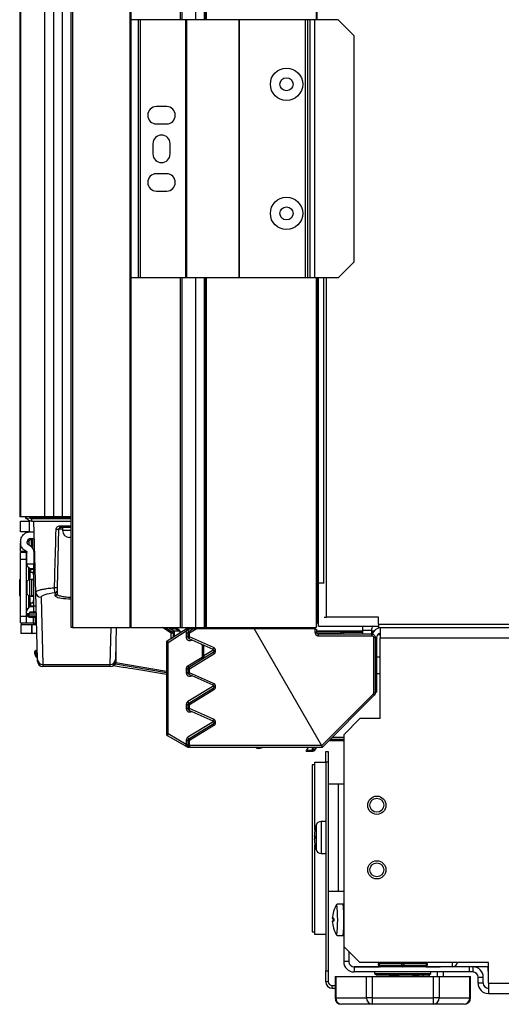
# Model space of a CAD drawing. Units: inches. Extents: x 5.9 to 93.7, y 9.9 to 73.7.
# Drawn here: x 70.4 to 76, y 9.9 to 21.3 of the extents above; entities that cross this region are included whole.
import ezdxf

# ---------------------------------------------------------------- set-up
doc = ezdxf.new("R2010")
doc.units = ezdxf.units.IN
doc.header["$MEASUREMENT"] = 0

msp = doc.modelspace()

# ---------------------------------------------------------------- linework, layer by layer
at = {"color": 7, "linetype": 'Continuous', "lineweight": 25}
for p, q in [((71.042, 14.242), (71.042, 41.867)), ((71.057, 41.867), (71.057, 14.242)), ((71.729, 14.242), (71.729, 41.867)), ((71.742, 14.242), (71.742, 41.867)), ((70.447, 40.605), (70.447, 15.53)), ((70.457, 15.53), (70.457, 40.605)), ((70.738, 15.53), (70.738, 40.605)), ((70.841, 15.53), (70.841, 40.605)), ((70.941, 15.53), (70.941, 40.605)), ((72.332, 21.304), (72.332, 34.804)), ((72.592, 21.304), (72.592, 34.804)), ((72.616, 21.304), (72.616, 34.804)), ((73.892, 34.804), (73.892, 21.304)), ((71.827, 21.304), (71.742, 21.304)), ((71.827, 18.304), (71.827, 21.304)), ((71.847, 21.304), (71.827, 21.304)), ((71.847, 18.304), (71.847, 21.304)), ((72.377, 21.304), (71.847, 21.304)), ((72.377, 18.304), (72.377, 21.304)), ((72.388, 21.304), (72.377, 21.304)), ((72.388, 18.304), (72.388, 21.304)), ((72.995, 21.304), (72.388, 21.304)), ((72.995, 18.304), (72.995, 21.304)), ((73.001, 21.304), (72.995, 21.304)), ((73.001, 18.304), (73.001, 21.304)), ((73.767, 21.304), (73.001, 21.304)), ((73.767, 18.304), (73.767, 21.304)), ((73.794, 21.304), (73.767, 21.304)), ((73.794, 18.304), (73.794, 21.304)), ((73.821, 21.304), (73.794, 21.304)), ((73.821, 18.304), (73.821, 21.304)), ((73.877, 21.304), (73.821, 21.304)), ((73.877, 18.304), (73.877, 21.304)), ((74.145, 21.304), (73.877, 21.304)), ((74.331, 21.116), (74.145, 21.304)), ((74.331, 18.492), (74.331, 21.116)), ((72.153, 20.294), (72.033, 20.294)), ((72.033, 20.094), (72.153, 20.094)), ((71.993, 19.864), (71.993, 19.744)), ((72.193, 19.744), (72.193, 19.864)), ((72.153, 19.514), (72.033, 19.514)), ((72.033, 19.314), (72.153, 19.314)), ((74.145, 18.304), (74.331, 18.492)), ((71.827, 18.304), (71.742, 18.304)), ((71.847, 18.304), (71.827, 18.304)), ((72.377, 18.304), (71.847, 18.304)), ((72.332, 14.242), (72.332, 18.304)), ((72.388, 18.304), (72.377, 18.304)), ((72.995, 18.304), (72.388, 18.304)), ((72.592, 14.242), (72.592, 18.304)), ((72.616, 14.242), (72.616, 18.304)), ((73.001, 18.304), (72.995, 18.304)), ((73.767, 18.304), (73.001, 18.304)), ((73.794, 18.304), (73.767, 18.304)), ((73.821, 18.304), (73.794, 18.304)), ((73.877, 18.304), (73.821, 18.304)), ((74.145, 18.304), (73.877, 18.304)), ((73.892, 18.304), (73.892, 14.242)), ((73.902, 18.304), (73.902, 14.364)), ((70.457, 15.53), (70.447, 15.53)), ((70.455, 15.355), (70.455, 15.48)), ((70.455, 15.48), (70.555, 15.48)), ((70.738, 15.53), (70.457, 15.53)), ((70.517, 15.508), (70.517, 15.53)), ((70.517, 15.508), (70.545, 15.508)), ((70.555, 15.48), (70.555, 15.355)), ((70.587, 15.48), (70.555, 15.48)), ((70.574, 15.513), (70.574, 15.523)), ((70.574, 15.513), (71.042, 15.513)), ((70.587, 15.518), (71.042, 15.518)), ((70.587, 15.48), (70.587, 15.508)), ((70.587, 15.508), (71.042, 15.508)), ((70.587, 15.48), (71.042, 15.48)), ((70.632, 14.652), (70.61, 15.48)), ((70.841, 15.53), (70.738, 15.53)), ((70.941, 15.53), (70.841, 15.53)), ((71.042, 15.53), (70.941, 15.53)), ((70.555, 15.355), (70.455, 15.355)), ((70.565, 15.355), (70.555, 15.355)), ((70.565, 15.355), (70.613, 15.355)), ((70.897, 15.385), (70.88, 14.707)), ((71.039, 15.405), (70.917, 15.405)), ((70.943, 15.405), (70.943, 15.371)), ((70.455, 15.244), (70.455, 15.225)), ((70.455, 15.126), (70.455, 15.225)), ((70.533, 15.225), (70.533, 15.244)), ((70.553, 15.238), (70.54, 15.238)), ((70.553, 15.256), (70.551, 15.255)), ((70.573, 15.276), (70.553, 15.256)), ((70.553, 15.202), (70.553, 15.256)), ((70.565, 15.276), (70.616, 15.276)), ((70.579, 15.276), (70.579, 15.183)), ((71.042, 15.29), (71.024, 15.29)), ((70.518, 15.126), (70.455, 15.126)), ((70.525, 15.115), (70.455, 15.115)), ((70.455, 15.036), (70.455, 15.115)), ((70.525, 15.036), (70.525, 15.115)), ((70.529, 14.981), (70.529, 15.115)), ((70.608, 15.115), (70.608, 14.981)), ((70.455, 15.036), (70.525, 15.036)), ((70.455, 14.377), (70.455, 15.036)), ((70.525, 14.377), (70.525, 15.036)), ((70.529, 15.011), (70.525, 15.011)), ((70.608, 15.048), (70.622, 15.048)), ((70.608, 15.032), (70.622, 15.032)), ((70.608, 14.988), (70.623, 14.988)), ((70.608, 14.981), (70.529, 14.981)), ((70.54, 14.948), (70.538, 14.948)), ((70.54, 14.948), (70.544, 14.946)), ((70.545, 14.943), (70.545, 14.796)), ((70.567, 14.925), (70.555, 14.933)), ((70.605, 14.925), (70.567, 14.925)), ((70.572, 14.883), (70.572, 14.923)), ((70.605, 14.883), (70.572, 14.883)), ((70.605, 14.921), (70.605, 14.492)), ((70.448, 14.805), (70.444, 14.801)), ((70.444, 14.801), (70.448, 14.805)), ((70.444, 14.801), (70.444, 14.612)), ((70.444, 14.612), (70.444, 14.801)), ((70.444, 14.801), (70.445, 14.801)), ((70.444, 14.801), (70.444, 14.801)), ((70.445, 14.801), (70.449, 14.805)), ((70.445, 14.612), (70.445, 14.801)), ((70.445, 14.801), (70.448, 14.801)), ((70.448, 14.801), (70.452, 14.805)), ((70.448, 14.805), (70.449, 14.805)), ((70.448, 14.805), (70.448, 14.805)), ((70.448, 14.612), (70.448, 14.801)), ((70.455, 14.801), (70.448, 14.801)), ((70.449, 14.805), (70.452, 14.805)), ((70.452, 14.805), (70.455, 14.805)), ((70.555, 14.805), (70.561, 14.805)), ((70.557, 14.801), (70.561, 14.805)), ((70.557, 14.801), (70.557, 14.612)), ((70.557, 14.801), (70.558, 14.801)), ((70.562, 14.805), (70.558, 14.801)), ((70.558, 14.801), (70.558, 14.612)), ((70.584, 14.801), (70.558, 14.801)), ((70.561, 14.805), (70.562, 14.805)), ((70.562, 14.805), (70.583, 14.805)), ((70.584, 14.801), (70.583, 14.805)), ((70.583, 14.805), (70.605, 14.805)), ((70.584, 14.612), (70.584, 14.801)), ((70.584, 14.801), (70.605, 14.801)), ((70.603, 14.855), (70.603, 14.864)), ((70.603, 14.855), (70.605, 14.855)), ((73.916, 14.261), (73.916, 14.761)), ((73.916, 14.761), (73.985, 14.761)), ((70.652, 13.872), (70.632, 14.652)), ((70.858, 14.613), (70.859, 14.647)), ((70.879, 14.666), (70.878, 14.632)), ((70.444, 14.612), (70.448, 14.608)), ((70.445, 14.612), (70.444, 14.612)), ((70.448, 14.608), (70.444, 14.612)), ((70.444, 14.612), (70.444, 14.612)), ((70.448, 14.612), (70.445, 14.612)), ((70.445, 14.612), (70.449, 14.608)), ((70.455, 14.612), (70.448, 14.612)), ((70.448, 14.612), (70.452, 14.608)), ((70.448, 14.608), (70.449, 14.608)), ((70.448, 14.608), (70.448, 14.608)), ((70.449, 14.608), (70.452, 14.608)), ((70.452, 14.608), (70.455, 14.608)), ((70.545, 14.616), (70.545, 14.469)), ((70.555, 14.608), (70.561, 14.608)), ((70.558, 14.612), (70.557, 14.612)), ((70.557, 14.612), (70.561, 14.608)), ((70.561, 14.608), (70.557, 14.612)), ((70.558, 14.612), (70.584, 14.612)), ((70.562, 14.608), (70.558, 14.612)), ((70.561, 14.608), (70.562, 14.608)), ((70.562, 14.608), (70.583, 14.608)), ((70.572, 14.529), (70.605, 14.529)), ((70.572, 14.49), (70.572, 14.529)), ((70.584, 14.612), (70.583, 14.608)), ((70.583, 14.608), (70.605, 14.608)), ((70.605, 14.612), (70.584, 14.612)), ((70.605, 14.557), (70.603, 14.557)), ((70.603, 14.549), (70.603, 14.557)), ((70.692, 14.594), (70.712, 13.814)), ((70.524, 14.469), (70.525, 14.463)), ((70.538, 14.464), (70.54, 14.464)), ((70.544, 14.467), (70.54, 14.464)), ((70.558, 14.483), (70.567, 14.488)), ((70.567, 14.488), (70.605, 14.488)), ((70.567, 14.425), (70.637, 14.425)), ((70.582, 14.425), (70.582, 14.42)), ((70.636, 14.425), (70.637, 14.425)), ((70.637, 14.425), (70.638, 14.425)), ((70.455, 14.377), (70.525, 14.377)), ((70.455, 14.298), (70.455, 14.377)), ((70.455, 14.298), (70.525, 14.298)), ((70.54, 14.401), (70.525, 14.401)), ((70.525, 14.298), (70.525, 14.377)), ((70.529, 14.401), (70.529, 14.38)), ((70.529, 14.38), (70.544, 14.38)), ((70.544, 14.38), (70.544, 14.401)), ((70.551, 14.38), (70.544, 14.38)), ((70.551, 14.38), (70.639, 14.38)), ((70.557, 14.365), (70.6, 14.365)), ((70.6, 14.365), (70.6, 14.294)), ((70.6, 14.365), (70.628, 14.365)), ((70.628, 14.294), (70.628, 14.365)), ((70.628, 14.365), (70.639, 14.365)), ((73.902, 14.364), (73.892, 14.364)), ((73.892, 14.36), (73.916, 14.361)), ((73.892, 14.352), (73.902, 14.352)), ((73.902, 14.324), (73.892, 14.324)), ((73.892, 14.324), (73.902, 14.324)), ((73.902, 14.364), (73.916, 14.364)), ((73.902, 14.364), (73.902, 14.364)), ((73.902, 14.324), (73.902, 14.352)), ((73.902, 14.324), (73.902, 14.293)), ((73.985, 14.364), (74.009, 14.364)), ((74.614, 14.364), (74.009, 14.364)), ((74.614, 14.284), (74.614, 14.364)), ((70.456, 14.273), (70.456, 14.175)), ((70.586, 14.273), (70.456, 14.273)), ((70.6, 14.294), (70.533, 14.294)), ((70.586, 14.175), (70.586, 14.273)), ((70.591, 14.273), (70.586, 14.273)), ((70.591, 14.175), (70.591, 14.273)), ((70.642, 14.273), (70.591, 14.273)), ((70.6, 14.294), (70.628, 14.294)), ((70.628, 14.294), (70.641, 14.294)), ((71.057, 14.242), (71.042, 14.242)), ((71.057, 14.242), (71.729, 14.242)), ((71.566, 14.242), (71.557, 13.872)), ((71.742, 14.242), (71.729, 14.242)), ((71.742, 14.242), (72.312, 14.242)), ((72.159, 14.089), (72.379, 14.227)), ((72.169, 14.071), (72.391, 14.211)), ((72.174, 14.242), (72.236, 14.204)), ((72.231, 14.237), (72.18, 14.238)), ((72.195, 14.229), (72.231, 14.228)), ((72.217, 14.193), (72.236, 14.204)), ((72.245, 14.187), (72.227, 14.176)), ((72.231, 14.236), (72.231, 14.237)), ((72.231, 14.228), (72.231, 14.229)), ((72.303, 14.203), (72.236, 14.203)), ((72.245, 14.143), (72.245, 14.187)), ((72.312, 14.242), (72.332, 14.242)), ((72.332, 14.242), (72.492, 14.242)), ((72.379, 14.227), (72.379, 14.227)), ((72.391, 14.211), (72.399, 14.216)), ((72.398, 14.227), (72.392, 14.227)), ((72.418, 14.227), (72.398, 14.227)), ((72.399, 14.216), (72.418, 14.227)), ((72.409, 14.198), (72.458, 14.227)), ((72.419, 14.181), (72.495, 14.227)), ((72.492, 14.242), (72.592, 14.242)), ((73.169, 14.227), (72.495, 14.227)), ((72.592, 14.242), (72.61, 14.242)), ((72.616, 14.242), (72.61, 14.242)), ((72.616, 14.242), (73.892, 14.242)), ((72.779, 14.242), (72.779, 14.227)), ((73.877, 14.227), (73.169, 14.227)), ((73.169, 14.227), (73.951, 12.873)), ((73.799, 14.227), (73.799, 14.242)), ((73.799, 14.227), (73.799, 14.242)), ((73.877, 14.227), (73.877, 14.227)), ((73.877, 14.227), (73.877, 14.188)), ((73.892, 14.293), (73.902, 14.293)), ((73.897, 14.188), (73.897, 14.208)), ((74.428, 14.203), (73.897, 14.203)), ((73.897, 14.197), (74.428, 14.197)), ((74.428, 14.197), (73.897, 14.197)), ((74.18, 14.191), (73.897, 14.191)), ((73.916, 14.261), (74.614, 14.261)), ((74.533, 14.21), (74.428, 14.21)), ((74.428, 14.21), (74.428, 14.168)), ((74.533, 14.21), (74.533, 14.168)), ((74.565, 14.203), (74.533, 14.203)), ((74.533, 14.197), (74.56, 14.197)), ((74.56, 14.197), (74.533, 14.197)), ((74.614, 14.284), (93.475, 14.284)), ((74.614, 14.284), (74.614, 14.242)), ((74.614, 14.242), (93.475, 14.242)), ((74.633, 14.242), (74.633, 14.122)), ((70.586, 14.175), (70.456, 14.175)), ((70.586, 14.175), (70.591, 14.175)), ((70.644, 14.175), (70.591, 14.175)), ((72.15, 14.071), (72.15, 13.008)), ((72.169, 14.071), (72.15, 14.071)), ((72.169, 13.008), (72.169, 14.071)), ((72.379, 14.181), (72.4, 14.181)), ((72.379, 14.181), (72.379, 14.134)), ((72.4, 14.134), (72.379, 14.134)), ((72.4, 14.181), (72.4, 14.134)), ((72.419, 14.181), (72.4, 14.181)), ((72.4, 14.134), (72.419, 14.134)), ((72.411, 14.115), (72.691, 13.991)), ((72.419, 14.134), (72.419, 14.181)), ((72.698, 14.01), (72.419, 14.134)), ((74.538, 14.168), (73.917, 14.168)), ((73.917, 14.148), (74.538, 14.148)), ((74.558, 14.128), (74.558, 13.484)), ((74.578, 14.128), (74.578, 13.484)), ((74.593, 14.122), (74.593, 13.492)), ((74.633, 13.185), (74.633, 14.122)), ((74.633, 14.122), (88.462, 14.122)), ((70.649, 13.98), (70.63, 13.975)), ((70.63, 13.975), (70.64, 13.97)), ((70.64, 13.97), (70.643, 13.96)), ((72.409, 13.782), (72.693, 13.956)), ((72.565, 14.034), (72.565, 13.889)), ((72.584, 13.913), (72.584, 14.035)), ((70.626, 13.945), (70.617, 13.95)), ((70.625, 13.921), (70.627, 13.913)), ((70.626, 13.945), (70.636, 13.948)), ((70.633, 13.923), (70.626, 13.945)), ((70.627, 13.913), (70.633, 13.923)), ((70.642, 13.926), (70.633, 13.923)), ((70.636, 13.948), (70.642, 13.926)), ((70.653, 13.848), (70.652, 13.872)), ((71.557, 13.872), (71.556, 13.848)), ((72.419, 13.765), (72.703, 13.939)), ((74.633, 13.899), (74.593, 13.899)), ((70.712, 13.814), (71.497, 13.814)), ((70.712, 13.814), (70.713, 13.79)), ((71.496, 13.79), (70.713, 13.79)), ((71.496, 13.79), (71.497, 13.814)), ((71.599, 13.786), (71.529, 13.798)), ((71.558, 13.816), (71.544, 13.804)), ((71.642, 13.781), (71.599, 13.786)), ((72.15, 13.696), (71.759, 13.763)), ((72.38, 13.765), (72.38, 13.718)), ((72.38, 13.765), (72.4, 13.765)), ((72.4, 13.765), (72.4, 13.718)), ((72.419, 13.765), (72.4, 13.765)), ((72.419, 13.718), (72.419, 13.765)), ((72.4, 13.718), (72.38, 13.718)), ((72.4, 13.718), (72.419, 13.718)), ((72.411, 13.7), (72.691, 13.576)), ((72.698, 13.594), (72.419, 13.718)), ((74.593, 13.709), (74.633, 13.709)), ((72.409, 13.366), (72.693, 13.54)), ((72.419, 13.349), (72.703, 13.523)), ((74.552, 13.47), (73.952, 12.871)), ((74.566, 13.456), (73.963, 12.853)), ((74.578, 13.492), (74.593, 13.492)), ((72.38, 13.349), (72.38, 13.302)), ((72.38, 13.349), (72.4, 13.349)), ((72.4, 13.302), (72.38, 13.302)), ((72.4, 13.349), (72.4, 13.302)), ((72.419, 13.349), (72.4, 13.349)), ((72.4, 13.302), (72.419, 13.302)), ((72.411, 13.284), (72.691, 13.16)), ((72.419, 13.302), (72.419, 13.349)), ((72.698, 13.178), (72.419, 13.302)), ((74.399, 13.185), (74.211, 12.997)), ((74.633, 13.185), (74.399, 13.185)), ((72.409, 12.951), (72.693, 13.125)), ((72.419, 12.934), (72.703, 13.108)), ((72.15, 13.008), (72.169, 13.008)), ((72.16, 12.991), (72.371, 12.869)), ((72.38, 12.886), (72.169, 13.008)), ((72.38, 12.934), (72.4, 12.934)), ((72.38, 12.934), (72.38, 12.886)), ((72.4, 12.934), (72.4, 12.873)), ((72.419, 12.934), (72.4, 12.934)), ((72.419, 12.873), (72.419, 12.934)), ((74.211, 12.932), (74.042, 12.932)), ((74.043, 12.933), (74.211, 12.933)), ((74.211, 12.997), (74.211, 10.54)), ((72.4, 12.873), (72.392, 12.873)), ((72.4, 12.873), (72.419, 12.873)), ((72.405, 12.853), (72.41, 12.853)), ((73.951, 12.873), (72.419, 12.873)), ((72.42, 12.853), (73.963, 12.853)), ((73.186, 12.852), (73.205, 12.842)), ((73.774, 12.808), (73.779, 12.816)), ((73.779, 12.816), (73.796, 12.846)), ((73.846, 12.816), (73.779, 12.816)), ((73.799, 12.853), (73.796, 12.846)), ((73.846, 12.846), (73.87, 12.828)), ((73.846, 12.846), (73.846, 12.816)), ((73.851, 12.808), (73.846, 12.816)), ((73.87, 12.828), (73.875, 12.819)), ((73.875, 12.82), (73.9, 12.853)), ((73.875, 12.819), (73.9, 12.853)), ((73.951, 12.873), (73.952, 12.871)), ((73.962, 12.853), (73.963, 12.853)), ((73.963, 12.853), (73.963, 12.853)), ((73.774, 12.808), (73.851, 12.808)), ((74.002, 12.804), (74.032, 12.804)), ((74.002, 12.679), (74.002, 12.804)), ((74.032, 12.804), (74.032, 12.679)), ((73.846, 12.648), (73.846, 10.71)), ((73.877, 12.648), (73.846, 12.648)), ((73.877, 11.892), (73.877, 12.679)), ((73.877, 12.679), (74.002, 12.679)), ((74.032, 12.679), (74.002, 12.679)), ((74.002, 12.679), (74.002, 10.254)), ((74.032, 12.679), (74.032, 10.254)), ((74.032, 12.429), (74.152, 12.429)), ((74.152, 11.179), (74.152, 12.429)), ((74.152, 12.429), (74.211, 12.429)), ((73.879, 11.903), (73.879, 11.904)), ((74.002, 11.991), (73.948, 11.991)), ((73.879, 11.819), (73.869, 11.819)), ((73.879, 11.789), (73.869, 11.789)), ((73.877, 11.789), (73.877, 11.819)), ((73.877, 10.679), (73.877, 11.716)), ((73.879, 11.705), (73.879, 11.705)), ((73.948, 11.618), (74.002, 11.618)), ((74.032, 11.179), (74.152, 11.179)), ((74.152, 11.179), (74.211, 11.179)), ((74.205, 11.03), (74.133, 11.03)), ((74.211, 11.03), (74.205, 11.03)), ((74.093, 10.945), (74.092, 10.945)), ((74.096, 10.863), (74.078, 10.863)), ((74.079, 10.832), (74.078, 10.832)), ((74.096, 10.863), (74.079, 10.863)), ((74.096, 10.862), (74.089, 10.862)), ((73.846, 10.71), (73.877, 10.71)), ((74.002, 10.679), (73.877, 10.679)), ((74.133, 10.665), (74.205, 10.665)), ((74.205, 10.665), (74.211, 10.665)), ((74.211, 10.54), (74.399, 10.352)), ((74.211, 10.54), (74.211, 10.362)), ((74.271, 10.48), (74.271, 10.362)), ((74.271, 10.362), (74.211, 10.362)), ((74.331, 10.303), (74.628, 10.303)), ((74.331, 10.302), (74.331, 10.242)), ((75.669, 10.302), (74.331, 10.302)), ((75.518, 10.352), (74.399, 10.352)), ((74.614, 10.342), (74.624, 10.342)), ((74.614, 10.322), (74.614, 10.342)), ((74.614, 10.322), (74.624, 10.322)), ((74.624, 10.342), (74.624, 10.322)), ((74.888, 10.342), (74.624, 10.342)), ((74.624, 10.322), (74.888, 10.322)), ((74.888, 10.322), (74.888, 10.342)), ((74.888, 10.342), (74.908, 10.342)), ((74.888, 10.322), (74.908, 10.322)), ((74.908, 10.342), (74.908, 10.322)), ((75.172, 10.342), (74.908, 10.342)), ((74.908, 10.322), (75.172, 10.322)), ((75.168, 10.303), (75.206, 10.303)), ((75.172, 10.322), (75.172, 10.342)), ((75.172, 10.342), (75.182, 10.342)), ((75.172, 10.322), (75.182, 10.322)), ((75.182, 10.342), (75.182, 10.322)), ((75.206, 10.303), (75.206, 10.302)), ((75.206, 10.303), (75.331, 10.303)), ((75.331, 10.303), (75.331, 10.302)), ((75.893, 10.352), (75.518, 10.352)), ((75.669, 10.302), (75.669, 10.242)), ((75.713, 10.302), (75.669, 10.302)), ((75.893, 10.302), (75.713, 10.302)), ((75.713, 10.302), (75.713, 10.242)), ((75.893, 10.112), (75.893, 10.352)), ((74.002, 10.254), (74.032, 10.254)), ((74.002, 10.129), (74.002, 10.254)), ((74.032, 10.254), (74.032, 10.129)), ((74.11, 10.189), (74.11, 9.942)), ((74.11, 10.189), (74.12, 10.189)), ((74.12, 10.189), (74.12, 9.942)), ((74.12, 10.189), (74.476, 10.189)), ((75.669, 10.242), (74.331, 10.242)), ((74.476, 9.942), (74.476, 10.189)), ((74.476, 10.189), (74.541, 10.189)), ((74.541, 10.189), (74.541, 9.942)), ((74.541, 10.189), (75.254, 10.189)), ((74.57, 10.242), (74.57, 10.224)), ((74.57, 10.224), (74.6, 10.207)), ((74.57, 10.224), (75.225, 10.224)), ((75.195, 10.207), (74.6, 10.207)), ((74.744, 10.204), (74.744, 10.189)), ((74.746, 10.189), (74.744, 10.189)), ((75.085, 10.202), (75.076, 10.207)), ((75.079, 10.189), (75.085, 10.192)), ((75.085, 10.193), (75.085, 10.201)), ((75.133, 10.189), (75.133, 10.207)), ((75.195, 10.207), (75.225, 10.224)), ((75.207, 10.189), (75.207, 10.213)), ((75.225, 10.224), (75.225, 10.242)), ((75.254, 9.942), (75.254, 10.189)), ((75.254, 10.189), (75.319, 10.189)), ((75.297, 10.242), (75.297, 10.189)), ((75.319, 10.189), (75.319, 9.942)), ((75.319, 10.189), (75.676, 10.189)), ((75.372, 10.189), (75.372, 10.242)), ((75.713, 10.242), (75.669, 10.242)), ((75.676, 9.942), (75.676, 10.189)), ((75.676, 10.189), (75.686, 10.189)), ((75.686, 9.942), (75.686, 10.189)), ((75.773, 10.182), (75.833, 10.182)), ((75.773, 10.112), (75.773, 10.182)), ((75.833, 10.112), (75.833, 10.182)), ((75.893, 10.213), (75.891, 10.282)), ((74.032, 10.129), (74.002, 10.129)), ((74.077, 10.054), (74.077, 10.084)), ((74.077, 10.084), (74.11, 10.084)), ((75.833, 10.112), (75.773, 10.112)), ((75.893, 10.112), (90.642, 10.112)), ((75.893, 10.112), (75.893, 9.992)), ((74.077, 10.054), (74.11, 10.054)), ((75.893, 9.992), (90.642, 9.992)), ((74.12, 9.942), (74.476, 9.942)), ((74.541, 9.867), (74.185, 9.867)), ((74.541, 9.942), (74.476, 9.942)), ((74.541, 9.942), (75.254, 9.942)), ((74.541, 9.942), (74.541, 9.867)), ((75.254, 9.867), (74.541, 9.867)), ((75.254, 9.867), (75.254, 9.942)), ((75.319, 9.942), (75.254, 9.942)), ((75.611, 9.867), (75.254, 9.867)), ((75.319, 9.942), (75.676, 9.942))]:
    msp.add_line(p, q, dxfattribs=at)
at = {"color": 8, "linetype": 'Continuous', "lineweight": 25}
for p, q in [((72.312, 21.304), (72.312, 34.804)), ((72.492, 21.304), (72.492, 34.804)), ((72.61, 21.304), (72.61, 34.804)), ((73.902, 21.304), (73.902, 34.804)), ((72.312, 14.242), (72.312, 18.304)), ((72.492, 14.242), (72.492, 18.304)), ((72.61, 14.242), (72.61, 18.304)), ((73.902, 14.364), (73.902, 18.304)), ((73.919, 14.761), (73.919, 18.304)), ((73.98, 14.761), (73.98, 18.304)), ((74.009, 14.364), (74.009, 18.304)), ((70.587, 15.53), (70.587, 15.518)), ((70.943, 15.385), (70.897, 15.385)), ((70.91, 15.424), (71.042, 15.424)), ((71.042, 15.371), (70.943, 15.371)), ((70.594, 15.276), (70.594, 15.163)), ((70.529, 15.034), (70.525, 15.034)), ((70.622, 15.048), (70.608, 15.048)), ((70.608, 14.996), (70.623, 14.996)), ((70.572, 14.923), (70.605, 14.923)), ((70.605, 14.921), (70.625, 14.921)), ((70.526, 14.769), (70.526, 14.644)), ((70.605, 14.864), (70.603, 14.864)), ((70.603, 14.549), (70.605, 14.549)), ((70.605, 14.49), (70.572, 14.49)), ((70.636, 14.492), (70.605, 14.492)), ((70.525, 14.379), (70.531, 14.379)), ((70.638, 14.4), (70.554, 14.4)), ((70.584, 14.365), (70.639, 14.365)), ((71.497, 13.814), (71.508, 14.242)), ((72.207, 14.178), (72.104, 14.242)), ((72.139, 14.242), (72.217, 14.193)), ((72.556, 14.227), (72.556, 14.242)), ((72.608, 14.242), (72.608, 14.227)), ((74.191, 14.189), (74.428, 14.189)), ((74.533, 14.189), (74.554, 14.189)), ((72.207, 14.119), (72.207, 14.178)), ((72.227, 14.176), (72.227, 14.132)), ((72.44, 14.098), (72.445, 14.1)), ((74.181, 14.171), (73.907, 14.171)), ((74.593, 14.122), (74.578, 14.122)), ((74.633, 14.159), (74.606, 14.159)), ((70.64, 13.97), (70.65, 13.972)), ((70.65, 13.962), (70.643, 13.96)), ((71.561, 14.032), (71.561, 13.837)), ((72.7, 13.983), (72.584, 13.913)), ((72.399, 13.799), (72.565, 13.9)), ((72.15, 13.716), (71.558, 13.816)), ((71.561, 13.837), (72.15, 13.738)), ((72.44, 13.683), (72.444, 13.685)), ((72.7, 13.568), (72.399, 13.383)), ((72.44, 13.267), (72.444, 13.27)), ((72.7, 13.152), (72.399, 12.968)), ((74.211, 12.941), (74.051, 12.941)), ((74.081, 12.971), (74.211, 12.971)), ((73.846, 12.846), (73.851, 12.853)), ((73.889, 12.853), (73.87, 12.828)), ((73.89, 11.947), (73.89, 11.661)), ((73.948, 11.991), (73.948, 11.618)), ((75.475, 10.302), (75.475, 10.352)), ((74.12, 9.942), (74.11, 9.942)), ((75.686, 9.942), (75.676, 9.942))]:
    msp.add_line(p, q, dxfattribs=at)
at = {"color": 7, "linetype": 'Continuous', "lineweight": 25, "flags": 128}
for points in [[(70.91, 15.424), (70.91, 15.42), (70.91, 15.417), (70.911, 15.413), (70.912, 15.41), (70.913, 15.408), (70.914, 15.406), (70.916, 15.405), (70.917, 15.405)], [(70.509, 15.115), (70.518, 15.117), (70.533, 15.119)], [(70.533, 14.294), (70.518, 14.295), (70.509, 14.298)], [(74.435, 14.261), (74.431, 14.246), (74.428, 14.21)], [(74.634, 10.302), (74.632, 10.302), (74.63, 10.303), (74.629, 10.305), (74.627, 10.308), (74.626, 10.311), (74.625, 10.314), (74.625, 10.318), (74.624, 10.322)], [(74.888, 10.322), (74.888, 10.318), (74.889, 10.314), (74.89, 10.311), (74.891, 10.308), (74.892, 10.305), (74.894, 10.303), (74.896, 10.302), (74.898, 10.302)], [(74.908, 10.322), (74.908, 10.318), (74.907, 10.314), (74.906, 10.311), (74.905, 10.308), (74.903, 10.305), (74.902, 10.303), (74.9, 10.302), (74.898, 10.302)], [(75.172, 10.322), (75.171, 10.318), (75.171, 10.314), (75.17, 10.311), (75.169, 10.308), (75.167, 10.305), (75.165, 10.303), (75.164, 10.302), (75.162, 10.302)]]:
    msp.add_lwpolyline(points, dxfattribs=at)
at = {"color": 8, "linetype": 'Continuous', "lineweight": 25, "flags": 128}
for points in [[(70.638, 14.417), (70.614, 14.417), (70.559, 14.417)], [(72.44, 14.098), (72.438, 14.101), (72.437, 14.104)], [(71.561, 13.837), (71.557, 13.837), (71.555, 13.837)], [(72.44, 13.683), (72.438, 13.687), (72.437, 13.689)], [(72.44, 13.267), (72.438, 13.271), (72.437, 13.273)]]:
    msp.add_lwpolyline(points, dxfattribs=at)
at = {"color": 7, "linetype": 'Continuous', "lineweight": 25}
for centre, radius in [((73.546, 20.554), 0.188), ((73.546, 20.554), 0.076), ((73.546, 19.054), 0.188), ((73.546, 19.054), 0.076), ((74.596, 12.179), 0.106), ((74.596, 12.179), 0.0815), ((74.596, 11.429), 0.106), ((74.596, 11.429), 0.0815)]:
    msp.add_circle(centre, radius, dxfattribs=at)
for centre, radius, start, end in [((72.033, 20.194), 0.1, 90, 270), ((72.153, 20.194), 0.1, 270, 90), ((72.093, 19.864), 0.1, 0, 180), ((72.093, 19.744), 0.1, 180, 0), ((72.033, 19.414), 0.1, 90, 270), ((72.153, 19.414), 0.1, 270, 90), ((70.883, 15.57), 0.185, 265.4158, 274.5842), ((71.024, 15.371), 0.081, 180, 270), ((70.487, 15.108), 0.0276, 137.7699, 165.5225), ((70.639, 14.933), 0.0552, 106.2121, 125.5698), ((70.565, 14.977), 0.0394, 180, 240), ((70.525, 14.909), 0.0394, 0, 60), ((70.565, 14.762), 0.0394, 120, 180), ((70.525, 14.83), 0.0394, 300, 0), ((70.565, 14.65), 0.0394, 180, 240), ((70.691, 14.654), 0.0596, 181.8451, 270.3835), ((70.864, 14.885), 0.178, 265.0549, 274.9451), ((70.859, 14.667), 0.0199, 269.6165, 358.1549), ((70.525, 14.582), 0.0394, 0, 60), ((70.858, 14.633), 0.0199, 269.6165, 358.1549), ((70.565, 14.435), 0.0394, 120, 180), ((70.525, 14.504), 0.0394, 300, 0), ((70.638, 14.479), 0.0538, 234.1923, 267.7918), ((70.487, 14.305), 0.0276, 194.4775, 270), ((70.529, 14.312), 0.069, 62.4273, 90), ((70.557, 14.396), 0.0315, 214.2289, 270), ((70.503, 14.398), 0.0512, 340.4315, 2.8227), ((70.586, 14.419), 0.0524, 242.4274, 270), ((70.592, 14.347), 0.0197, 90, 114.62), ((73.902, 14.282), 0.07, 78.1312, 90), ((73.902, 14.282), 0.042, 69.9534, 90), ((72.297, 14.128), 0.103, 140.4199, 150.7148), ((72.207, 14.176), 0.02, 0.0103, 58.3822), ((72.731, 14.427), 0.402, 209.7627, 212.5443), ((72.939, 14.556), 0.639, 210.9554, 212.1857), ((72.233, 14.108), 0.198, 26.9826, 32.956), ((72.42, 14.181), 0.02, 121.5, 180), ((73.882, 13.809), 0.378, 87.741, 90.7477), ((73.85, 14.176), 0.331, 359.1349, 2.597), ((74.612, 14.21), 0.079, 139.7916, 180), ((74.653, 14.122), 0.12, 99.5941, 157.6896), ((72.17, 14.072), 0.02, 158.279, 180), ((72.17, 14.072), 0.02, 122.1693, 137.7344), ((72.212, 14.117), 0.0612, 75.5838, 94.4526), ((72.42, 14.134), 0.02, 180, 246.0656), ((73.267, 14.153), 0.65, 359.5688, 1.3086), ((73.888, 14.153), 0.65, 359.5688, 1.3086), ((74.563, 13.749), 0.378, 87.741, 90.7477), ((74.653, 14.122), 0.06, 109.4712, 180), ((70.636, 13.956), 0.02, 106.3246, 196.2838), ((70.646, 13.95), 0.02, 106.3129, 196.2955), ((72.579, 13.29), 0.745, 89.6273, 91.1371), ((73.025, 13.859), 0.359, 155.269, 158.4403), ((73.028, 14.144), 0.384, 209.2755, 212.236), ((70.712, 13.874), 0.0596, 181.8451, 270.3835), ((70.713, 13.85), 0.06, 181.5, 270), ((71.496, 13.85), 0.06, 270, 358.5), ((71.497, 13.874), 0.0596, 269.6165, 358.1549), ((72.545, 13.889), 0.02, 301.5, 0), ((72.258, 13.707), 0.386, 29.3, 32.2231), ((71.952, 13.765), 0.398, 169.5978, 172.7265), ((72.24, 13.696), 0.19, 27.0348, 32.9652), ((72.42, 13.765), 0.02, 121.5, 180), ((72.42, 13.718), 0.02, 180, 246.066), ((73.025, 13.444), 0.359, 155.269, 158.4403), ((73.028, 13.728), 0.384, 209.2755, 212.236), ((72.24, 13.28), 0.19, 27.0348, 32.9652), ((74.312, 13.223), 0.345, 42.4969, 45.8368), ((74.563, 13.106), 0.378, 87.741, 90.7477), ((72.42, 13.349), 0.02, 121.5, 180), ((72.42, 13.302), 0.02, 180, 246.066), ((73.025, 13.028), 0.359, 155.269, 158.4403), ((73.028, 13.313), 0.384, 209.2755, 212.236), ((72.17, 13.008), 0.02, 180, 240), ((72.24, 12.864), 0.19, 27.0348, 32.9652), ((72.42, 12.934), 0.02, 121.5, 180), ((72.54, 12.788), 0.188, 148.5116, 154.5333), ((72.405, 12.873), 0.02, 240, 270), ((72.42, 12.873), 0.02, 180, 270), ((72.407, 12.86), 0.00496, 251.7734, 288.2266), ((73.225, 12.926), 0.0867, 256.2756, 302.3626), ((73.846, 12.846), 0.03, 270.0091, 322.9909), ((74.369, 11.804), 0.5, 168.5338, 178.2801), ((74.369, 11.804), 0.5, 163.3887, 168.5215), ((73.948, 11.93), 0.061, 90, 163.3887), ((74.369, 11.804), 0.5, 181.7199, 191.4662), ((74.443, 11.804), 0.565, 178.4775, 181.5225), ((74.369, 11.804), 0.5, 191.4785, 196.6113), ((73.948, 11.679), 0.061, 196.6113, 270), ((74.408, 10.848), 0.33, 146.5103, 162.7565), ((72.26, 10.848), 1.881, 354.4411, 5.5589), ((72.194, 10.848), 2.019, 354.8131, 5.1869), ((74.408, 10.848), 0.33, 162.7511, 177.3366), ((74.409, 10.848), 0.33, 162.7695, 177.3405), ((74.093, 10.945), 0.000979, 74.5184, 144.951), ((74.09, 10.919), 0.0569, 257.7887, 269.5893), ((74.408, 10.848), 0.33, 182.7138, 197.2971), ((74.097, 10.656), 0.208, 90.1673, 94.9659), ((74.105, 10.603), 0.23, 92.0619, 96.3992), ((74.409, 10.848), 0.331, 182.7105, 197.2751), ((74.406, 10.847), 0.317, 177.2713, 182.7788), ((74.413, 10.849), 0.317, 177.2746, 182.7754), ((74.093, 10.749), 0.00105, 77.1035, 142.3659), ((74.408, 10.848), 0.33, 197.2933, 213.4897), ((74.331, 10.362), 0.12, 180, 270), ((74.331, 10.362), 0.06, 180, 270), ((74.634, 10.342), 0.02, 150, 180), ((74.634, 10.322), 0.02, 180, 270), ((75.162, 10.322), 0.02, 270, 0), ((75.162, 10.342), 0.02, 0, 30), ((75.475, 10.362), 0.06, 270, 350.4059), ((75.713, 10.182), 0.12, 0, 90), ((75.871, 10.282), 0.02, 2, 90), ((75.713, 10.182), 0.06, 0, 90), ((74.077, 10.129), 0.075, 180, 270), ((74.077, 10.129), 0.045, 180, 270), ((75.893, 10.112), 0.12, 180, 270), ((75.893, 10.112), 0.06, 180, 270), ((74.185, 9.942), 0.075, 180, 270), ((74.19, 9.937), 0.0705, 176.1887, 265.5981), ((74.547, 9.937), 0.0705, 176.1887, 265.5981), ((75.249, 9.937), 0.0705, 274.4019, 3.8113), ((75.611, 9.942), 0.075, 270, 0), ((75.606, 9.937), 0.0705, 274.4019, 3.8113)]:
    msp.add_arc(centre, radius, start, end, dxfattribs=at)
at = {"color": 8, "linetype": 'Continuous', "lineweight": 25}
for centre, radius, start, end in [((72.23, 14.136), 0.1, 30.9277, 89.0005), ((72.23, 14.129), 0.1, 47.7558, 89.0002), ((70.652, 13.928), 0.02, 196.3129, 267.9911), ((71.561, 13.836), 0.02, 230.0187, 260.379), ((74.661, 10.342), 0.0362, 164.3678, 180.3708), ((74.924, 10.342), 0.0362, 164.3678, 180.3708), ((74.872, 10.342), 0.0362, 359.6292, 15.6322), ((75.135, 10.342), 0.0362, 359.6292, 15.6322)]:
    msp.add_arc(centre, radius, start, end, dxfattribs=at)
at = {"color": 7, "linetype": 'Continuous', "lineweight": 25}
for centre, major_axis, ratio, start_param, end_param in [((70.608, 14.921), (0, 0.0669), 0.0477, 0.557907, 1.570796), ((71.104, 14.594), (0.413, 0), 0.158386, 2.2091, 3.14574), ((71.104, 14.613), (0.247, 0), 0.158386, 3.38764, 4.456264), ((70.608, 14.492), (0, 0.0669), 0.0477, 1.570796, 2.583686), ((72.23, 14.137), (0.0687, 0.0731), 0.994673, 5.995722, 7.022583), ((72.23, 14.128), (0.0734, -0.0683), 0.994666, 1.60263, 2.300419), ((72.225, 14.187), (0.0175, 0.0098), 0.9998, 5.7737, 6.792671), ((70.646, 13.95), (-0.00877, 0.0048), 0.999695, 5.497939, 7.068431), ((70.625, 13.921), (-0.0084, 0.0288), 0.017455, 1.027634, 1.570796), ((70.646, 13.918), (0.0022, 0.0203), 0.975619, 1.954845, 3.525337), ((71.759, 13.76), (0.125, -0.021), 0.01721, 1.57371, 2.79544), ((73.851, 12.838), (-0.0134, 0.0269), 0.999873, 2.679156, 3.604029)]:
    msp.add_ellipse(centre, major_axis=major_axis, ratio=ratio, start_param=start_param, end_param=end_param, dxfattribs=at)
at = {"color": 8, "linetype": 'Continuous', "lineweight": 25}
for centre, major_axis, ratio, start_param, end_param in [((71.104, 14.613), (0.247, 0), 0.158386, 3.137445, 3.38764), ((72.581, 14.23), (0.35, -0.006), 0.008724, 3.141745, 3.497848), ((72.581, 14.223), (0.35, -0.006), 0.008724, 2.722173, 3.141745), ((70.625, 13.921), (-0.0084, 0.0288), 0.017455, 6.265732, 7.310819), ((70.652, 13.928), (-0.0048, -0.00877), 0.999695, 5.497939, 6.687628), ((75.951, 10.282), (0.0601, -0.0008), 0.16622, 2.859678, 3.149552)]:
    msp.add_ellipse(centre, major_axis=major_axis, ratio=ratio, start_param=start_param, end_param=end_param, dxfattribs=at)
at = {"color": 7, "linetype": 'Continuous', "lineweight": 25}
for points, knots in [([(70.521, 15.53), (70.521, 15.527), (70.523, 15.516), (70.537, 15.499), (70.559, 15.483), (70.578, 15.481), (70.587, 15.48)], [0, 0, 0, 0, 0.077886, 0.385257, 0.692629, 1, 1, 1, 1]), ([(70.587, 15.518), (70.579, 15.52), (70.565, 15.524), (70.553, 15.528), (70.549, 15.53)], [0, 0, 0, 0, 0.5965411, 1, 1, 1, 1]), ([(70.551, 15.53), (70.553, 15.526), (70.557, 15.518), (70.571, 15.51), (70.581, 15.508), (70.587, 15.508)], [0, 0, 0, 0, 0.262476, 0.631238, 1, 1, 1, 1]), ([(70.455, 15.244), (70.456, 15.259), (70.46, 15.288), (70.485, 15.324), (70.521, 15.35), (70.55, 15.353), (70.565, 15.355)], [0, 0, 0, 0, 0.250009, 0.5, 0.749991, 1, 1, 1, 1]), ([(70.849, 14.707), (70.849, 14.72), (70.851, 14.787), (70.857, 15.013), (70.863, 15.226), (70.868, 15.385)], [0, 0, 0, 0, 0.05888, 0.294398, 1, 1, 1, 1]), ([(70.868, 15.385), (70.868, 15.386), (70.868, 15.392), (70.872, 15.403), (70.881, 15.415), (70.894, 15.423), (70.904, 15.424), (70.91, 15.424)], [0, 0, 0, 0, 0.046251, 0.260179, 0.500891, 0.749439, 1, 1, 1, 1]), ([(70.917, 15.405), (70.915, 15.404), (70.91, 15.404), (70.904, 15.4), (70.9, 15.395), (70.898, 15.39), (70.898, 15.387), (70.897, 15.386), (70.897, 15.385)], [0, 0, 0, 0, 0.26165, 0.520609, 0.760195, 0.902761, 0.958725, 1, 1, 1, 1]), ([(70.565, 15.276), (70.561, 15.275), (70.552, 15.275), (70.542, 15.267), (70.535, 15.257), (70.534, 15.249), (70.533, 15.244)], [0, 0, 0, 0, 0.250402, 0.5, 0.749598, 1, 1, 1, 1]), ([(70.525, 15.016), (70.526, 15.019), (70.526, 15.023), (70.528, 15.028), (70.529, 15.031), (70.529, 15.031)], [0, 0, 0, 0, 0.4597126, 0.9204073, 1, 1, 1, 1]), ([(70.622, 15.011), (70.62, 15.011), (70.615, 15.011), (70.611, 15.011), (70.608, 15.011)], [0, 0, 0, 0, 0.416862, 1, 1, 1, 1]), ([(70.565, 14.83), (70.565, 14.831), (70.565, 14.832), (70.565, 14.837), (70.565, 14.843), (70.565, 14.854), (70.565, 14.87), (70.565, 14.885), (70.565, 14.896), (70.565, 14.903), (70.565, 14.908), (70.565, 14.908), (70.565, 14.909)], [0, 0, 0, 0, 0.123935, 0.187929, 0.251758, 0.373926, 0.5, 0.626074, 0.748242, 0.812235, 0.876065, 1, 1, 1, 1]), ([(70.591, 14.883), (70.592, 14.883), (70.595, 14.883), (70.598, 14.879), (70.601, 14.874), (70.603, 14.869), (70.603, 14.865), (70.603, 14.864)], [0, 0, 0, 0, 0.214014, 0.427939, 0.640678, 0.855711, 1, 1, 1, 1]), ([(70.632, 14.652), (70.635, 14.657), (70.639, 14.666), (70.671, 14.679), (70.709, 14.688), (70.76, 14.697), (70.808, 14.703), (70.84, 14.706), (70.849, 14.707)], [0, 0, 0, 0, 0.253786, 0.420948, 0.59296, 0.759978, 0.93192, 1, 1, 1, 1]), ([(70.859, 14.647), (70.857, 14.649), (70.854, 14.653), (70.851, 14.669), (70.849, 14.687), (70.849, 14.7), (70.849, 14.707)], [0, 0, 0, 0, 0.304849, 0.562669, 0.784641, 1, 1, 1, 1]), ([(70.88, 14.707), (70.88, 14.703), (70.879, 14.694), (70.879, 14.681), (70.879, 14.671), (70.879, 14.668), (70.879, 14.666)], [0, 0, 0, 0, 0.204767, 0.42187, 0.682585, 1, 1, 1, 1]), ([(70.565, 14.504), (70.565, 14.504), (70.565, 14.505), (70.565, 14.51), (70.565, 14.516), (70.565, 14.527), (70.565, 14.543), (70.565, 14.558), (70.565, 14.569), (70.565, 14.576), (70.565, 14.581), (70.565, 14.582), (70.565, 14.582)], [0, 0, 0, 0, 0.123935, 0.187929, 0.251758, 0.373926, 0.5, 0.626074, 0.748242, 0.812235, 0.876065, 1, 1, 1, 1]), ([(70.603, 14.549), (70.603, 14.547), (70.603, 14.543), (70.601, 14.537), (70.598, 14.532), (70.594, 14.53), (70.592, 14.529), (70.591, 14.529)], [0, 0, 0, 0, 0.18589, 0.399211, 0.615225, 0.829733, 1, 1, 1, 1]), ([(70.559, 14.417), (70.556, 14.411), (70.549, 14.401), (70.543, 14.401), (70.54, 14.401)], [0, 0, 0, 0, 0.519771, 1, 1, 1, 1]), ([(70.559, 14.417), (70.561, 14.42), (70.563, 14.424), (70.566, 14.425), (70.567, 14.425)], [0, 0, 0, 0, 0.7414381, 1, 1, 1, 1]), ([(70.531, 14.379), (70.53, 14.381), (70.527, 14.385), (70.526, 14.392), (70.525, 14.395), (70.525, 14.396)], [0, 0, 0, 0, 0.390371, 0.781586, 1, 1, 1, 1]), ([(70.54, 14.401), (70.55, 14.401), (70.572, 14.401), (70.607, 14.401), (70.631, 14.401), (70.638, 14.401)], [0, 0, 0, 0, 0.400727, 0.812673, 1, 1, 1, 1]), ([(70.489, 14.277), (70.489, 14.277), (70.488, 14.277), (70.502, 14.277), (70.532, 14.277), (70.572, 14.277), (70.61, 14.277), (70.634, 14.277), (70.642, 14.277)], [0, 0, 0, 0, 0.0926421, 0.301335, 0.5100279, 0.7084206, 0.9068134, 1, 1, 1, 1]), ([(72.242, 14.235), (72.242, 14.235), (72.241, 14.235), (72.244, 14.235), (72.25, 14.234), (72.262, 14.231), (72.283, 14.222), (72.303, 14.206), (72.312, 14.192), (72.314, 14.187)], [0, 0, 0, 0, 0.1060443, 0.2016155, 0.277481, 0.3636268, 0.5765005, 0.8540672, 1, 1, 1, 1]), ([(72.398, 14.227), (72.394, 14.227), (72.388, 14.227), (72.382, 14.227), (72.379, 14.227), (72.379, 14.227), (72.379, 14.227)], [0, 0, 0, 0, 0.498017, 0.74897, 0.8795, 1, 1, 1, 1]), ([(72.381, 14.227), (72.381, 14.227), (72.379, 14.227), (72.379, 14.227), (72.379, 14.227)], [0, 0, 0, 0, 0.524581, 1, 1, 1, 1]), ([(72.391, 14.211), (72.388, 14.206), (72.383, 14.2), (72.379, 14.189), (72.379, 14.184), (72.379, 14.181)], [0, 0, 0, 0, 0.498725, 0.748635, 1, 1, 1, 1]), ([(72.392, 14.227), (72.39, 14.227), (72.386, 14.227), (72.383, 14.227), (72.381, 14.227)], [0, 0, 0, 0, 0.47017, 1, 1, 1, 1]), ([(72.457, 14.227), (72.457, 14.227), (72.457, 14.227), (72.453, 14.227), (72.445, 14.227), (72.432, 14.227), (72.423, 14.227), (72.418, 14.227)], [0, 0, 0, 0, 0.081985, 0.17525, 0.409424, 0.699845, 1, 1, 1, 1]), ([(72.455, 14.225), (72.455, 14.225), (72.455, 14.225), (72.453, 14.224), (72.451, 14.222), (72.446, 14.218), (72.439, 14.212), (72.433, 14.207), (72.43, 14.205)], [0, 0, 0, 0, 0.092099, 0.191547, 0.302459, 0.427824, 0.711928, 1, 1, 1, 1]), ([(72.495, 14.227), (72.491, 14.227), (72.482, 14.227), (72.471, 14.227), (72.464, 14.227), (72.46, 14.227), (72.458, 14.227), (72.458, 14.227), (72.458, 14.227)], [0, 0, 0, 0, 0.302367, 0.595416, 0.723219, 0.829913, 0.919052, 1, 1, 1, 1]), ([(73.877, 14.227), (73.878, 14.227), (73.881, 14.227), (73.884, 14.226), (73.888, 14.224), (73.892, 14.221), (73.896, 14.215), (73.896, 14.21), (73.897, 14.208)], [0, 0, 0, 0, 0.099555, 0.205529, 0.320785, 0.447556, 0.724781, 1, 1, 1, 1]), ([(73.877, 14.188), (73.877, 14.183), (73.878, 14.175), (73.883, 14.166), (73.888, 14.159), (73.895, 14.154), (73.904, 14.149), (73.912, 14.148), (73.917, 14.148)], [0, 0, 0, 0, 0.239453, 0.369564, 0.500009, 0.630116, 0.76056, 1, 1, 1, 1]), ([(73.917, 14.168), (73.914, 14.168), (73.909, 14.168), (73.902, 14.173), (73.898, 14.178), (73.897, 14.183), (73.897, 14.186), (73.897, 14.188)], [0, 0, 0, 0, 0.236096, 0.481215, 0.735373, 0.866536, 1, 1, 1, 1]), ([(74.216, 14.168), (74.215, 14.17), (74.212, 14.176), (74.206, 14.182), (74.199, 14.186), (74.19, 14.19), (74.184, 14.19), (74.18, 14.191)], [0, 0, 0, 0, 0.205154, 0.38602, 0.578789, 0.783452, 1, 1, 1, 1]), ([(72.15, 14.072), (72.15, 14.072), (72.15, 14.072), (72.15, 14.072), (72.15, 14.072), (72.15, 14.071), (72.15, 14.071), (72.15, 14.071)], [0, 0, 0, 0, 0.11717, 0.231592, 0.473251, 0.724818, 1, 1, 1, 1]), ([(72.159, 14.089), (72.158, 14.088), (72.156, 14.087), (72.153, 14.084), (72.151, 14.081), (72.151, 14.079), (72.151, 14.078)], [0, 0, 0, 0, 0.274579, 0.550702, 0.825128, 1, 1, 1, 1]), ([(72.159, 14.089), (72.159, 14.089), (72.159, 14.088), (72.161, 14.086), (72.162, 14.082), (72.164, 14.079), (72.166, 14.075), (72.168, 14.072), (72.169, 14.071)], [0, 0, 0, 0, 0.203794, 0.437905, 0.566941, 0.703638, 0.847992, 1, 1, 1, 1]), ([(72.379, 14.134), (72.379, 14.13), (72.38, 14.123), (72.384, 14.113), (72.39, 14.104), (72.399, 14.098), (72.409, 14.093), (72.42, 14.092), (72.431, 14.093), (72.437, 14.096), (72.44, 14.098)], [0, 0, 0, 0, 0.124904, 0.249936, 0.374801, 0.499924, 0.624816, 0.749959, 0.874923, 1, 1, 1, 1]), ([(74.538, 14.168), (74.542, 14.167), (74.553, 14.166), (74.566, 14.157), (74.574, 14.146), (74.577, 14.136), (74.577, 14.13), (74.578, 14.128)], [0, 0, 0, 0, 0.236107, 0.481247, 0.735409, 0.866561, 1, 1, 1, 1]), ([(74.538, 14.148), (74.54, 14.148), (74.544, 14.147), (74.549, 14.145), (74.552, 14.142), (74.554, 14.139), (74.557, 14.134), (74.557, 14.13), (74.558, 14.128)], [0, 0, 0, 0, 0.2394399, 0.3693781, 0.4999904, 0.6299308, 0.7605474, 1, 1, 1, 1]), ([(70.625, 13.972), (70.624, 13.971), (70.621, 13.969), (70.618, 13.964), (70.617, 13.96), (70.616, 13.957), (70.616, 13.954), (70.616, 13.952), (70.616, 13.951), (70.617, 13.949), (70.618, 13.946), (70.619, 13.941), (70.62, 13.937), (70.621, 13.936)], [0, 0, 0, 0, 0.115165, 0.21466, 0.298956, 0.36902, 0.422847, 0.458171, 0.490903, 0.544264, 0.716655, 0.946993, 1, 1, 1, 1]), ([(72.553, 14.053), (72.555, 14.052), (72.558, 14.049), (72.562, 14.044), (72.564, 14.039), (72.564, 14.036), (72.565, 14.034)], [0, 0, 0, 0, 0.297105, 0.562858, 0.797178, 1, 1, 1, 1]), ([(72.691, 13.991), (72.692, 13.99), (72.696, 13.989), (72.699, 13.984), (72.702, 13.979), (72.703, 13.974), (72.702, 13.969), (72.701, 13.964), (72.698, 13.96), (72.695, 13.957), (72.693, 13.956)], [0, 0, 0, 0, 0.137032, 0.266046, 0.387039, 0.500006, 0.616068, 0.738087, 0.866064, 1, 1, 1, 1]), ([(72.703, 13.939), (72.706, 13.941), (72.712, 13.945), (72.718, 13.955), (72.722, 13.965), (72.723, 13.976), (72.72, 13.987), (72.715, 13.996), (72.708, 14.005), (72.702, 14.008), (72.698, 14.01)], [0, 0, 0, 0, 0.1249426, 0.2499998, 0.3748779, 0.4999926, 0.6248696, 0.7499874, 0.8749326, 1, 1, 1, 1]), ([(72.584, 13.913), (72.582, 13.91), (72.578, 13.905), (72.572, 13.897), (72.568, 13.892), (72.566, 13.89), (72.565, 13.889), (72.565, 13.889), (72.565, 13.889)], [0, 0, 0, 0, 0.199004, 0.569933, 0.696157, 0.807751, 0.90767, 1, 1, 1, 1]), ([(72.399, 13.799), (72.396, 13.797), (72.391, 13.793), (72.385, 13.785), (72.381, 13.775), (72.38, 13.768), (72.38, 13.765)], [0, 0, 0, 0, 0.249906, 0.500037, 0.749899, 1, 1, 1, 1]), ([(72.38, 13.718), (72.38, 13.715), (72.381, 13.708), (72.385, 13.698), (72.391, 13.69), (72.4, 13.683), (72.409, 13.679), (72.42, 13.678), (72.43, 13.679), (72.436, 13.682), (72.44, 13.683)], [0, 0, 0, 0, 0.124902, 0.249936, 0.374797, 0.499923, 0.624812, 0.749959, 0.874921, 1, 1, 1, 1]), ([(72.691, 13.576), (72.692, 13.575), (72.696, 13.573), (72.699, 13.569), (72.702, 13.564), (72.703, 13.559), (72.702, 13.554), (72.701, 13.549), (72.698, 13.544), (72.695, 13.542), (72.693, 13.54)], [0, 0, 0, 0, 0.137032, 0.266046, 0.387039, 0.500006, 0.616068, 0.738087, 0.866064, 1, 1, 1, 1]), ([(72.703, 13.523), (72.706, 13.525), (72.712, 13.53), (72.718, 13.539), (72.722, 13.549), (72.723, 13.56), (72.72, 13.571), (72.715, 13.581), (72.708, 13.589), (72.702, 13.592), (72.698, 13.594)], [0, 0, 0, 0, 0.124943, 0.25, 0.374878, 0.499993, 0.62487, 0.749987, 0.874933, 1, 1, 1, 1]), ([(72.399, 13.383), (72.396, 13.382), (72.391, 13.378), (72.385, 13.369), (72.381, 13.36), (72.38, 13.353), (72.38, 13.349)], [0, 0, 0, 0, 0.249906, 0.500037, 0.749899, 1, 1, 1, 1]), ([(74.558, 13.484), (74.557, 13.482), (74.557, 13.476), (74.553, 13.472), (74.552, 13.47)], [0, 0, 0, 0, 0.499997, 1, 1, 1, 1]), ([(72.38, 13.302), (72.38, 13.299), (72.381, 13.292), (72.385, 13.282), (72.391, 13.274), (72.4, 13.267), (72.409, 13.263), (72.42, 13.262), (72.43, 13.263), (72.436, 13.266), (72.44, 13.267)], [0, 0, 0, 0, 0.124902, 0.249936, 0.374797, 0.499923, 0.624812, 0.749959, 0.874921, 1, 1, 1, 1]), ([(72.691, 13.16), (72.692, 13.159), (72.696, 13.157), (72.699, 13.153), (72.702, 13.148), (72.703, 13.143), (72.702, 13.138), (72.701, 13.133), (72.698, 13.128), (72.695, 13.126), (72.693, 13.125)], [0, 0, 0, 0, 0.137032, 0.266046, 0.387039, 0.500006, 0.616068, 0.738087, 0.866064, 1, 1, 1, 1]), ([(72.703, 13.108), (72.706, 13.11), (72.712, 13.114), (72.718, 13.123), (72.722, 13.133), (72.723, 13.144), (72.72, 13.155), (72.715, 13.165), (72.708, 13.173), (72.702, 13.177), (72.698, 13.178)], [0, 0, 0, 0, 0.124943, 0.25, 0.374878, 0.499993, 0.62487, 0.749987, 0.874933, 1, 1, 1, 1]), ([(72.399, 12.968), (72.396, 12.966), (72.391, 12.962), (72.385, 12.953), (72.381, 12.944), (72.38, 12.937), (72.38, 12.934)], [0, 0, 0, 0, 0.249906, 0.500037, 0.749899, 1, 1, 1, 1]), ([(72.371, 12.869), (72.375, 12.867), (72.384, 12.862), (72.391, 12.857), (72.395, 12.855)], [0, 0, 0, 0, 0.506866, 1, 1, 1, 1]), ([(72.392, 12.873), (72.391, 12.874), (72.387, 12.879), (72.383, 12.884), (72.38, 12.886)], [0, 0, 0, 0, 0.411888, 1, 1, 1, 1]), ([(72.392, 12.873), (72.392, 12.871), (72.391, 12.867), (72.391, 12.862), (72.392, 12.857), (72.394, 12.856), (72.395, 12.855)], [0, 0, 0, 0, 0.2259426, 0.4999746, 0.7561742, 1, 1, 1, 1]), ([(72.406, 12.855), (72.405, 12.856), (72.404, 12.858), (72.404, 12.859), (72.404, 12.86)], [0, 0, 0, 0, 0.521288, 1, 1, 1, 1]), ([(72.41, 12.853), (72.409, 12.853), (72.408, 12.853), (72.406, 12.854), (72.406, 12.855)], [0, 0, 0, 0, 0.506399, 1, 1, 1, 1]), ([(72.409, 12.855), (72.409, 12.854), (72.409, 12.853), (72.41, 12.853), (72.41, 12.853)], [0, 0, 0, 0, 0.494326, 1, 1, 1, 1]), ([(73.952, 12.871), (73.953, 12.869), (73.954, 12.867), (73.957, 12.862), (73.959, 12.858), (73.962, 12.854), (73.962, 12.853), (73.962, 12.853)], [0, 0, 0, 0, 0.153904, 0.289677, 0.506208, 0.76062, 1, 1, 1, 1]), ([(74.723, 10.217), (74.725, 10.216), (74.732, 10.211), (74.74, 10.207), (74.745, 10.204)], [0, 0, 0, 0, 0.248071, 1, 1, 1, 1]), ([(74.75, 10.204), (74.75, 10.203), (74.751, 10.201), (74.784, 10.197), (74.83, 10.194), (74.869, 10.191), (74.895, 10.189), (74.906, 10.189)], [0, 0, 0, 0, 0.141132, 0.467232, 0.664532, 0.863611, 1, 1, 1, 1]), ([(75.08, 10.193), (75.081, 10.194), (75.082, 10.197), (75.033, 10.201), (74.976, 10.205), (74.941, 10.206), (74.936, 10.207)], [0, 0, 0, 0, 0.2234028, 0.5845043, 0.9462224, 1, 1, 1, 1]), ([(75.079, 10.202), (75.08, 10.202), (75.081, 10.204), (75.061, 10.206), (75.05, 10.207)], [0, 0, 0, 0, 0.428956, 1, 1, 1, 1])]:
    msp.add_open_spline(points, degree=3, knots=knots, dxfattribs=at)
for points in [[(70.517, 15.133), (70.508, 15.138), (70.49, 15.146), (70.471, 15.169), (70.457, 15.195), (70.455, 15.215), (70.455, 15.225)], [(70.546, 15.206), (70.544, 15.207), (70.54, 15.209), (70.536, 15.214), (70.534, 15.219), (70.533, 15.223), (70.533, 15.225)], [(70.517, 15.133), (70.519, 15.132), (70.522, 15.131), (70.526, 15.126), (70.529, 15.121), (70.529, 15.117), (70.529, 15.115)], [(70.546, 15.206), (70.555, 15.202), (70.572, 15.193), (70.592, 15.171), (70.606, 15.144), (70.607, 15.125), (70.608, 15.115)], [(72.409, 14.198), (72.409, 14.198), (72.409, 14.197), (72.412, 14.193), (72.415, 14.187), (72.418, 14.183), (72.419, 14.181)], [(72.419, 14.134), (72.418, 14.131), (72.416, 14.127), (72.413, 14.121), (72.412, 14.116), (72.411, 14.116), (72.411, 14.115)], [(72.409, 13.782), (72.409, 13.782), (72.409, 13.781), (72.412, 13.777), (72.415, 13.772), (72.418, 13.767), (72.419, 13.765)], [(72.419, 13.718), (72.418, 13.716), (72.416, 13.711), (72.413, 13.705), (72.412, 13.701), (72.411, 13.7), (72.411, 13.7)], [(74.578, 13.484), (74.577, 13.481), (74.577, 13.476), (74.575, 13.469), (74.571, 13.462), (74.568, 13.458), (74.566, 13.456)], [(72.409, 13.366), (72.409, 13.366), (72.409, 13.366), (72.412, 13.362), (72.415, 13.356), (72.418, 13.352), (72.419, 13.349)], [(72.419, 13.302), (72.418, 13.3), (72.416, 13.295), (72.413, 13.289), (72.412, 13.285), (72.411, 13.284), (72.411, 13.284)], [(72.169, 13.008), (72.168, 13.006), (72.165, 13.002), (72.162, 12.996), (72.16, 12.992), (72.16, 12.991), (72.16, 12.991)], [(72.409, 12.951), (72.409, 12.95), (72.409, 12.95), (72.412, 12.946), (72.415, 12.94), (72.418, 12.936), (72.419, 12.934)], [(72.392, 12.873), (72.392, 12.87), (72.393, 12.865), (72.396, 12.858), (72.4, 12.853), (72.403, 12.853), (72.405, 12.853)], [(72.419, 12.873), (72.419, 12.87), (72.419, 12.865), (72.419, 12.858), (72.419, 12.853), (72.419, 12.853), (72.42, 12.853)]]:
    msp.add_open_spline(points, degree=3, dxfattribs=at)
at = {"color": 8, "linetype": 'Continuous', "lineweight": 25}
for points, knots in [([(70.878, 14.632), (70.878, 14.63), (70.88, 14.623), (70.903, 14.612), (70.953, 14.602), (71.003, 14.596), (71.035, 14.595), (71.042, 14.595)], [0, 0, 0, 0, 0.136302, 0.401674, 0.666527, 0.928173, 1, 1, 1, 1]), ([(74.191, 14.168), (74.19, 14.168), (74.187, 14.17), (74.183, 14.17), (74.181, 14.171)], [0, 0, 0, 0, 0.316302, 1, 1, 1, 1])]:
    msp.add_open_spline(points, degree=3, knots=knots, dxfattribs=at)

doc.saveas('drawing.dxf')
